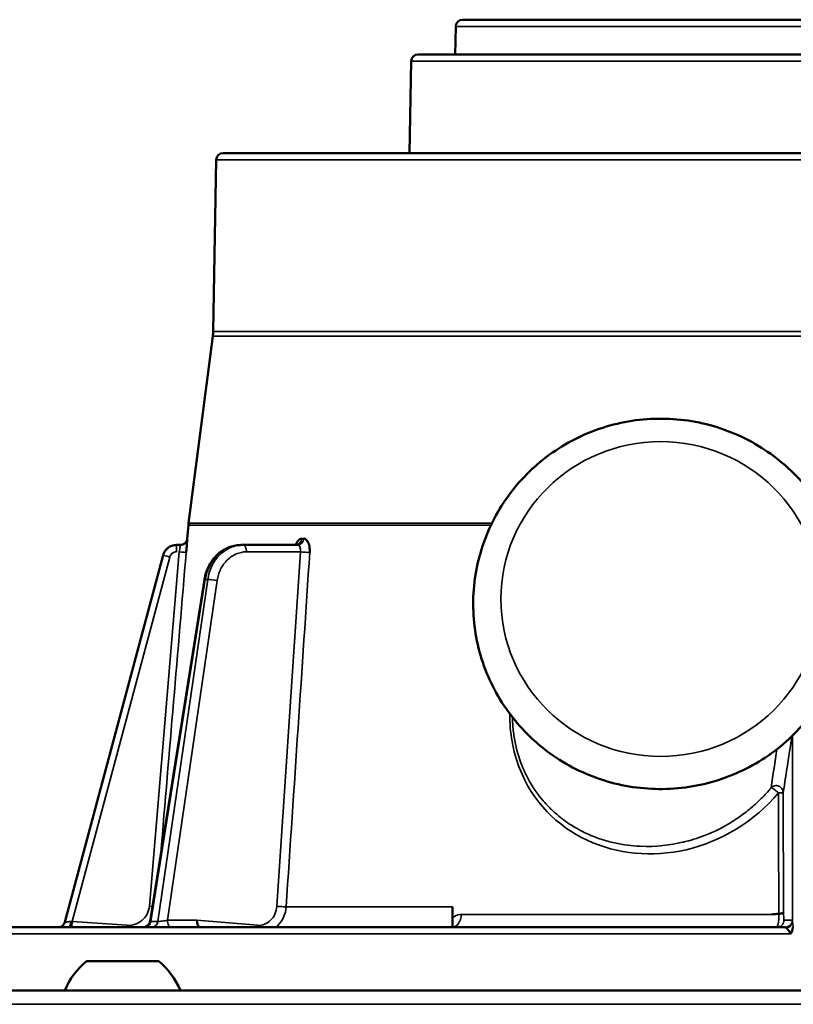
# Model space of a CAD drawing. Units: inches. Extents: x 11 to 421, y 43 to 268.
# Drawn here: x 212 to 214, y 117 to 119 of the extents above; entities that cross this region are included whole.
import ezdxf

# ---------------------------------------------------------------- set-up
doc = ezdxf.new("R2010")
doc.units = ezdxf.units.IN
doc.header["$LTSCALE"] = 25
doc.header["$MEASUREMENT"] = 0
doc.layers.add('Visible (ANSI)', color=7, linetype='Continuous', lineweight=50)
doc.layers.add('Visible Narrow (ANSI)', color=7, linetype='Continuous', lineweight=35)

msp = doc.modelspace()

# ---------------------------------------------------------------- linework, layer by layer
at = {"layer": 'Visible (ANSI)'}
for p, q in [((212.8303, 119.2829), (212.8289, 119.2038)), ((212.8303, 119.2829), (212.8289, 119.2038)), ((212.85, 119.3022), (216.1774, 119.3022)), ((212.85, 119.3022), (212.85, 119.3022)), ((216.3035, 119.2038), (212.7239, 119.2038)), ((212.7239, 119.2038), (212.7239, 119.2038)), ((212.7042, 119.1844), (212.6997, 118.9242)), ((212.7042, 119.1844), (212.6997, 118.9242)), ((216.8566, 118.9242), (212.1709, 118.9242)), ((212.1709, 118.9242), (212.1709, 118.9242)), ((216.8246, 118.9242), (212.2028, 118.9242)), ((212.2028, 118.9242), (212.2028, 118.9242)), ((212.1512, 118.9049), (212.1427, 118.419)), ((212.1512, 118.9049), (212.1427, 118.419)), ((212.1417, 118.4059), (212.0731, 117.8756)), ((212.1417, 118.4059), (212.0731, 117.8756)), ((212.0725, 117.8705), (212.0692, 117.8315)), ((212.0725, 117.8705), (212.0693, 117.832)), ((212.0693, 117.832), (212.0693, 117.832)), ((212.0497, 117.814), (212.0387, 117.814)), ((212.0387, 117.814), (212.0387, 117.814)), ((212.2276, 117.814), (212.2219, 117.814)), ((212.3827, 117.814), (212.2276, 117.814)), ((212.0007, 117.7848), (211.7222, 116.7452)), ((212.0007, 117.7848), (211.7222, 116.7452)), ((212.118, 117.7161), (211.9638, 116.7479)), ((213.0096, 117.213), (213.0096, 117.2131)), ((213.1782, 117.0084), (213.1782, 117.0085)), ((213.1782, 116.9904), (213.1782, 116.9904)), ((213.746, 116.8436), (213.746, 116.8436)), ((212.8208, 116.7892), (212.8208, 116.7313)), ((211.963, 116.7447), (211.963, 116.7447)), ((211.9492, 116.732), (211.9492, 116.732)), ((213.7647, 116.7313), (213.7285, 116.7313)), ((211.9885, 116.6349), (211.7837, 116.6349)), ((205.695, 116.5522), (223.3325, 116.5522))]:
    msp.add_line(p, q, dxfattribs=at)
for centre, radius, start, end in [((212.85, 119.2825), 0.0197, 90, 179), ((212.85, 119.2825), 0.0197, 90, 179), ((212.7239, 119.1841), 0.0197, 90, 179.0088), ((212.7239, 119.1841), 0.0197, 90, 179.0088), ((212.1709, 118.9046), 0.0197, 90, 179), ((212.1709, 118.9046), 0.0197, 90, 179), ((212.2028, 118.9164), 0.00788, 90, 90.7935), ((212.2028, 118.9164), 0.00788, 90, 90.7825), ((212.0246, 118.4211), 0.1181, 352.6256, 359), ((212.0246, 118.4211), 0.1181, 352.6256, 359), ((212.1902, 117.8605), 0.1181, 172.6256, 175.156), ((212.1902, 117.8605), 0.1181, 172.6256, 175.156), ((212.0497, 117.8337), 0.0197, 291.8479, 312.1534), ((211.7031, 116.7503), 0.0197, 285.4266, 345), ((211.7031, 116.7503), 0.0197, 306.0441, 326.3252), ((211.7031, 116.7503), 0.0197, 341.8043, 345), ((211.9309, 116.4608), 0.228, 130.1965, 156.3502), ((211.8413, 116.4608), 0.228, 23.6498, 49.8035)]:
    msp.add_arc(centre, radius, start, end, dxfattribs=at)
for centre, major_axis, ratio, start_param, end_param in [((212.0387, 117.7746), (-0.038, 0.0102), 0.999982, 5.624567, 6.283185), ((212.0387, 117.7746), (0.0372, 0.0129), 0.999984, 1.238121, 1.570796), ((212.3769, 117.8337), (0, -0.0197), 0.86716, 0.000179, 0.000218), ((215.0619, 116.8303), (4.3914, 0.3565), 0.010825, 1.874177, 1.879089), ((212.1064, 116.751), (-0.0008, -0.0197), 0.498972, 4.745879, 6.303586)]:
    msp.add_ellipse(centre, major_axis=major_axis, ratio=ratio, start_param=start_param, end_param=end_param, dxfattribs=at)
for points, knots in [([(213.9428, 117.6473), (213.9428, 117.5914), (213.9337, 117.5356), (213.8982, 117.4295), (213.8718, 117.3793), (213.8043, 117.2896), (213.7632, 117.2501), (213.6705, 117.1858), (213.6189, 117.1611), (213.5102, 117.1288), (213.4533, 117.1213), (213.3397, 117.1244), (213.2832, 117.135), (213.1765, 117.1733), (213.1262, 117.201), (213.0371, 117.2705), (212.9983, 117.3124), (212.936, 117.406), (212.9125, 117.4577), (212.8833, 117.5657), (212.8775, 117.6221), (212.8841, 117.7336), (212.8964, 117.7888), (212.9382, 117.8926), (212.9675, 117.9412), (213.0402, 118.0269), (213.0835, 118.064), (213.1799, 118.1229), (213.2329, 118.1446), (213.3433, 118.1706), (213.4007, 118.1748), (213.5138, 118.1651), (213.5696, 118.1512), (213.6739, 118.1068), (213.7224, 118.0763), (213.8072, 118.0018), (213.8435, 117.9578), (213.9001, 117.8608), (213.9205, 117.8078), (213.9392, 117.7182), (213.9428, 117.6828), (213.9428, 117.6473)], [0, 0, 0, 0, 0.318641, 0.318641, 0.637563, 0.637563, 0.957196, 0.957196, 1.277668, 1.277668, 1.598775, 1.598775, 1.920089, 1.920089, 2.241111, 2.241111, 2.56144, 2.56144, 2.880926, 2.880926, 3.199757, 3.199757, 3.518408, 3.518408, 3.837435, 3.837435, 4.157222, 4.157222, 4.477833, 4.477833, 4.799014, 4.799014, 5.120312, 5.120312, 5.441232, 5.441232, 5.761409, 5.761409, 6.080751, 6.080751, 6.283185, 6.283185, 6.283185, 6.283185]), ([(212.0693, 117.832), (212.0689, 117.8273), (212.0665, 117.8224), (212.0629, 117.8191), (212.0628, 117.819)], [0.0000004, 0.0000004, 0.0000004, 0.0000004, 0.4952691, 0.5043037, 0.5043037, 0.5043037, 0.5043037]), ([(212.0693, 117.832), (212.0693, 117.832), (212.069, 117.8275), (212.0685, 117.8203), (212.0682, 117.8161), (212.0678, 117.8108), (212.0674, 117.8052), (212.0671, 117.8014), (212.0668, 117.7973), (212.0664, 117.7932)], [0.0000002, 0.0000002, 0.0000002, 0.0000002, 0.4972712, 0.4972712, 0.4972712, 0.7946791, 0.7946791, 0.7946791, 1, 1, 1, 1]), ([(212.3766, 117.814), (212.3776, 117.8163), (212.3786, 117.8185), (212.3797, 117.8204), (212.3822, 117.8249), (212.3852, 117.8281), (212.3883, 117.8302), (212.3902, 117.8314), (212.3921, 117.832), (212.3939, 117.832)], [0.361912, 0.361912, 0.361912, 0.361912, 0.497207, 0.497207, 0.497207, 0.8131168, 0.8131168, 0.8131168, 0.9998091, 0.9998091, 0.9998091, 0.9998091]), ([(212.3939, 117.832), (212.3939, 117.832), (212.394, 117.8319), (212.394, 117.8319), (212.3941, 117.8318), (212.3942, 117.8318), (212.3943, 117.8318), (212.3947, 117.8316), (212.3952, 117.8316), (212.3956, 117.8316), (212.396, 117.8315), (212.3965, 117.8315), (212.3969, 117.8315), (212.3972, 117.8315), (212.3975, 117.8315), (212.3978, 117.8316), (212.398, 117.8316), (212.3982, 117.8316), (212.3984, 117.8316), (212.3986, 117.8316), (212.3987, 117.8316), (212.3988, 117.8317), (212.3989, 117.8317), (212.399, 117.8317), (212.3991, 117.8317), (212.3992, 117.8317), (212.3992, 117.8318), (212.3993, 117.8318), (212.3993, 117.8318), (212.3994, 117.8318), (212.3994, 117.8318), (212.3994, 117.8318), (212.3995, 117.8318), (212.3995, 117.8319), (212.3995, 117.8319), (212.3996, 117.8319), (212.3996, 117.8319), (212.3996, 117.8319), (212.3997, 117.832), (212.3996, 117.832)], [0.0000013, 0.0000013, 0.0000013, 0.0000013, 0.0187577, 0.0187577, 0.0187577, 0.0762712, 0.0762712, 0.0762712, 0.3049232, 0.3049232, 0.3049232, 0.5324002, 0.5324002, 0.5324002, 0.6851337, 0.6851337, 0.6851337, 0.7877149, 0.7877149, 0.7877149, 0.8566506, 0.8566506, 0.8566506, 0.9030174, 0.9030174, 0.9030174, 0.9342476, 0.9342476, 0.9342476, 0.9553268, 0.9553268, 0.9553268, 0.9696002, 0.9696002, 0.9696002, 0.9859704, 0.9859704, 0.9859704, 0.9999964, 0.9999964, 0.9999964, 0.9999964]), ([(212.3996, 117.832), (212.4046, 117.832), (212.4095, 117.8275), (212.4125, 117.8203), (212.4144, 117.8161), (212.4156, 117.8108), (212.4163, 117.8052), (212.4168, 117.8014), (212.4169, 117.7973), (212.4167, 117.7932)], [0.0001909, 0.0001909, 0.0001909, 0.0001909, 0.4972712, 0.4972712, 0.4972712, 0.7946791, 0.7946791, 0.7946791, 1, 1, 1, 1]), ([(212.0387, 117.814), (212.0345, 117.814), (212.0258, 117.8126), (212.0106, 117.8045), (212.0029, 117.793), (212.0007, 117.7848)], [0, 0, 0, 0, 0.251804, 0.503608, 1, 1, 1, 1]), ([(212.0571, 117.8155), (212.057, 117.8154), (212.0547, 117.8145), (212.0521, 117.814), (212.0497, 117.814)], [0.7370761, 0.7370761, 0.7370761, 0.7370761, 0.7476396, 1, 1, 1, 1]), ([(212.118, 117.7162), (212.12, 117.7286), (212.1238, 117.7408), (212.1346, 117.7632), (212.1418, 117.7736), (212.1585, 117.791), (212.1682, 117.7982), (212.1888, 117.8087), (212.1999, 117.812), (212.2146, 117.8138), (212.2182, 117.814), (212.2219, 117.814)], [0.0002157, 0.0002157, 0.0002157, 0.0002157, 0.0962641, 0.0962641, 0.1931653, 0.1931653, 0.2889807, 0.2889807, 0.38301, 0.38301, 0.4134848, 0.4134848, 0.4134848, 0.4134848]), ([(212.3769, 117.814), (212.3779, 117.814), (212.3789, 117.8142), (212.3804, 117.8146), (212.3808, 117.8148), (212.3813, 117.8151), (212.3814, 117.8152), (212.3814, 117.8152)], [0, 0, 0, 0, 0.01438596, 0.01438596, 0.02615996, 0.02615996, 0.03568601, 0.03568601, 0.03568601, 0.03568601]), ([(213.7463, 116.7691), (213.7501, 116.7694), (213.7536, 116.7697), (213.756, 116.7706), (213.7584, 116.7714), (213.7597, 116.7727), (213.76, 116.7739)], [0.0000059, 0.0000059, 0.0000059, 0.0000059, 0.5000322, 0.5000322, 0.5000322, 0.9999939, 0.9999939, 0.9999939, 0.9999939]), ([(211.9444, 116.7313), (211.9463, 116.7313), (211.9482, 116.7316), (211.9519, 116.7328), (211.9538, 116.7336), (211.9573, 116.736), (211.959, 116.7376), (211.9615, 116.741), (211.9624, 116.7428), (211.9634, 116.7458), (211.9636, 116.7468), (211.9638, 116.7479)], [0, 0, 0, 0, 0.01424219, 0.01424219, 0.02970399, 0.02970399, 0.04670509, 0.04670509, 0.06193968, 0.06193968, 0.07012349, 0.07012349, 0.07012349, 0.07012349]), ([(213.7285, 116.7313), (213.7166, 116.7313), (213.6926, 116.7313), (213.6568, 116.7313), (213.621, 116.7313), (213.5854, 116.7313), (213.5436, 116.7313), (213.4612, 116.7313), (213.3372, 116.7313), (213.1801, 116.7313), (213.0245, 116.7313), (212.8718, 116.7313), (212.7099, 116.7313), (212.541, 116.7313), (212.3686, 116.7313), (212.2059, 116.7313), (212.0709, 116.7313), (211.9606, 116.7313), (211.8422, 116.7313), (211.7356, 116.7313), (211.6414, 116.7313), (211.5564, 116.7313), (211.4488, 116.7313), (211.3808, 116.7313), (211.3504, 116.7313), (211.3474, 116.7313)], [0.009125, 0.009125, 0.009125, 0.009125, 0.0182137, 0.0273201, 0.0364263, 0.0455322, 0.0546378, 0.0685696, 0.1092444, 0.1515976, 0.1939471, 0.236498, 0.2800172, 0.334554, 0.3894326, 0.4447361, 0.500038, 0.5369417, 0.5737866, 0.6473204, 0.6836988, 0.7200596, 0.7919407, 0.8975864, 0.9097081, 0.9097081, 0.9097081, 0.9097081]), ([(213.779, 116.7123), (213.7789, 116.714), (213.7783, 116.7154), (213.7776, 116.7168), (213.7767, 116.7183), (213.7757, 116.7198), (213.7746, 116.7212), (213.7733, 116.7228), (213.772, 116.7242), (213.7708, 116.7255), (213.7703, 116.7259), (213.7699, 116.7264), (213.7695, 116.7268), (213.7693, 116.727), (213.7691, 116.7272), (213.7689, 116.7274), (213.7682, 116.728), (213.7677, 116.7286), (213.7674, 116.7291)], [0, 0, 0, 0, 0.208075, 0.208075, 0.208075, 0.426507, 0.426507, 0.426507, 0.679122, 0.679122, 0.679122, 0.780155, 0.780155, 0.780155, 0.825722, 0.825722, 0.825722, 1, 1, 1, 1]), ([(213.7874, 116.7313), (213.7872, 116.7313), (213.787, 116.7313), (213.7865, 116.7313), (213.7863, 116.7313), (213.786, 116.7313)], [-0.006908864, -0.006908864, -0.006908864, -0.006908864, -0.003460215, -0.003460215, -0.000009555, -0.000009555, -0.000009555, -0.000009555])]:
    msp.add_open_spline(points, degree=3, knots=knots, dxfattribs=at)
for points in [[(212.0693, 117.832), (212.0693, 117.832), (212.0693, 117.832), (212.0693, 117.832)], [(212.0497, 117.814), (212.0497, 117.814), (212.0497, 117.814), (212.0497, 117.814)], [(212.0618, 117.8182), (212.0608, 117.8173), (212.0596, 117.8166), (212.0584, 117.8161)], [(213.786, 116.7313), (213.785, 116.7231), (213.7835, 116.7183), (213.779, 116.7123)]]:
    msp.add_open_spline(points, degree=3, dxfattribs=at)
at = {"layer": 'Visible Narrow (ANSI)'}
for p, q in [((216.1971, 119.2829), (212.8303, 119.2829)), ((212.8303, 119.2829), (212.8303, 119.2829)), ((212.7042, 119.1844), (216.3232, 119.1844)), ((212.7042, 119.1844), (212.7042, 119.1844)), ((212.1512, 118.9049), (216.8763, 118.9049)), ((212.1512, 118.9049), (212.1512, 118.9049)), ((212.1427, 118.419), (216.8847, 118.419)), ((212.1427, 118.419), (212.1427, 118.419)), ((212.1417, 118.4059), (216.8857, 118.4059)), ((212.1417, 118.4059), (212.1417, 118.4059)), ((212.0725, 117.8705), (212.9303, 117.8705)), ((212.0725, 117.8705), (212.0725, 117.8705)), ((212.0731, 117.8756), (212.9329, 117.8756)), ((212.0731, 117.8756), (212.0731, 117.8756)), ((212.0693, 117.832), (212.0693, 117.832)), ((212.0387, 117.7946), (212.0387, 117.814)), ((212.0197, 117.78), (211.7431, 116.7477)), ((211.962, 116.7906), (212.0468, 117.7946)), ((212.39, 117.7946), (212.2375, 117.7946)), ((212.3231, 116.7906), (212.39, 117.7946)), ((211.9663, 116.7476), (212.1206, 117.7164)), ((212.1274, 117.7164), (211.9858, 116.7476)), ((212.1541, 117.7132), (212.0134, 116.7508)), ((212.1274, 117.7164), (212.1206, 117.7164)), ((213.785, 117.2742), (213.785, 116.7466)), ((213.7589, 117.1132), (213.76, 116.7739)), ((212.8208, 116.7892), (212.3497, 116.7892)), ((213.7257, 116.7674), (212.8466, 116.7674)), ((211.7431, 116.7477), (211.8989, 116.7366)), ((211.9654, 116.7476), (211.9654, 116.7476)), ((211.9663, 116.7476), (211.9858, 116.7476)), ((212.0134, 116.7508), (212.0966, 116.7508)), ((212.0966, 116.7508), (212.2689, 116.7366)), ((213.7844, 116.751), (213.7607, 116.751)), ((213.779, 116.7123), (211.2814, 116.7123)), ((223.3325, 116.5128), (205.695, 116.5128))]:
    msp.add_line(p, q, dxfattribs=at)
msp.add_ellipse((213.4113, 117.6609), major_axis=(-0.4528, 0), ratio=0.984808, dxfattribs=at)
for centre, major_axis, ratio, start_param, end_param in [((212.3769, 117.8337), (0, -0.0197), 0.86716, 0.000206, 1.486418), ((212.0197, 117.7797), (-0.019, 0.0051), 0.012644, 4.715777, 6.283185), ((212.0468, 117.7948), (0.0196, -0.0017), 0.013005, 4.713492, 6.264955), ((212.3999, 117.7948), (0.0196, -0.0013), 0.053361, 4.191123, 5.742585), ((212.1442, 117.713), (-0.0195, 0.0028), 0.097981, 4.197075, 5.765598), ((213.4236, 115.7665), (0.3849, 2.155), 0.033805, 5.401108, 5.468498), ((213.7392, 117.1132), (0.0197, 0.0001), 0.089664, 5.022677, 6.248135), ((213.7603, 116.7569), (-0.0001, 0.0179), 0.04318, 0.294514, 0.32696), ((211.7431, 116.748), (-0.0014, -0.0196), 0.000927, 0.560881, 1.557739), ((211.9691, 116.751), (0, -0.0197), 0.866025, 0, 1.396263), ((213.741, 116.751), (0, -0.0197), 0.999391, 6.283185, 7.853982), ((213.7845, 116.7293), (-0.0002, 0.0217), 0.047595, 5.632991, 6.282864), ((213.7651, 116.7184), (-0.0005, 0.0129), 0.370437, 5.675672, 6.269245)]:
    msp.add_ellipse(centre, major_axis=major_axis, ratio=ratio, start_param=start_param, end_param=end_param, dxfattribs=at)
for points in [[(212.0497, 117.814), (212.0594, 117.814), (212.0683, 117.8222), (212.0693, 117.8318)], [(212.3827, 117.814), (212.3911, 117.814), (212.3989, 117.8223), (212.3996, 117.832)], [(212.0497, 117.8137), (212.0497, 117.8139), (212.0497, 117.814), (212.0497, 117.814)], [(212.0664, 117.7932), (212.0427, 117.5127), (212.0186, 117.2281), (211.9943, 116.9393)], [(212.4167, 117.7932), (212.3947, 117.4642), (212.3724, 117.1295), (212.3497, 116.7892)], [(212.118, 117.7161), (212.118, 117.7163), (212.119, 117.7164), (212.1206, 117.7164)], [(213.7833, 117.2726), (213.7757, 117.2218), (213.7676, 117.1686), (213.7589, 117.1132)], [(213.7463, 116.7691), (213.7459, 116.8839), (213.7456, 116.9981), (213.7453, 117.1115)], [(211.9705, 116.7899), (211.9678, 116.7901), (211.9648, 116.7903), (211.962, 116.7906)], [(211.7222, 116.7452), (211.7221, 116.7452), (211.7229, 116.7453), (211.7244, 116.7455)], [(211.727, 116.7458), (211.7301, 116.7462), (211.7346, 116.7468), (211.739, 116.7473)], [(211.739, 116.7473), (211.7404, 116.7474), (211.7418, 116.7476), (211.7431, 116.7477)], [(211.9638, 116.7479), (211.9638, 116.7477), (211.9646, 116.7475), (211.9663, 116.7476)], [(211.736, 116.7313), (211.7362, 116.732), (211.7365, 116.7328), (211.7368, 116.7337)], [(211.8989, 116.7366), (211.8988, 116.7349), (211.8987, 116.7331), (211.8986, 116.7313)], [(212.2689, 116.7366), (212.2688, 116.7349), (212.2688, 116.7331), (212.269, 116.7313)]]:
    msp.add_open_spline(points, degree=3, dxfattribs=at)
for points, knots in [([(212.0468, 117.7946), (212.0476, 117.7995), (212.0484, 117.8047), (212.0489, 117.8083), (212.0495, 117.812), (212.0497, 117.814), (212.0497, 117.814)], [0.0000072, 0.0000072, 0.0000072, 0.0000072, 0.4955221, 0.4955221, 0.4955221, 1, 1, 1, 1]), ([(212.0485, 117.8055), (212.0487, 117.8065), (212.0488, 117.8075), (212.0489, 117.8083), (212.049, 117.8091), (212.0491, 117.8098), (212.0492, 117.8104)], [0.3794013, 0.3794013, 0.3794013, 0.3794013, 0.4955221, 0.4955221, 0.4955221, 0.6013921, 0.6013921, 0.6013921, 0.6013921]), ([(212.1206, 117.7164), (212.1227, 117.7299), (212.1312, 117.7562), (212.1546, 117.7882), (212.1861, 117.8092), (212.21, 117.814), (212.2219, 117.814)], [0, 0, 0, 0, 0.250001, 0.500002, 0.750002, 1, 1, 1, 1]), ([(212.2276, 117.814), (212.2158, 117.814), (212.1919, 117.8092), (212.1607, 117.7882), (212.1376, 117.7562), (212.1294, 117.7299), (212.1274, 117.7164)], [0, 0, 0, 0, 0.25, 0.500001, 0.750002, 1, 1, 1, 1]), ([(212.2375, 117.7946), (212.2374, 117.7996), (212.2353, 117.8099), (212.2301, 117.814), (212.2276, 117.814)], [0, 0, 0, 0, 0.499988, 1, 1, 1, 1]), ([(212.39, 117.7946), (212.3907, 117.7996), (212.3903, 117.8047), (212.389, 117.8083), (212.3876, 117.8119), (212.3853, 117.814), (212.3827, 117.814)], [0.0000071, 0.0000071, 0.0000071, 0.0000071, 0.5021179, 0.5021179, 0.5021179, 1, 1, 1, 1]), ([(212.0387, 117.7946), (212.0366, 117.7945), (212.0345, 117.7942), (212.0324, 117.7935), (212.0304, 117.7928), (212.0285, 117.7918), (212.0268, 117.7905), (212.0234, 117.7879), (212.0209, 117.784), (212.0197, 117.78)], [0, 0, 0, 0, 0.2506394, 0.2506394, 0.2506394, 0.4999874, 0.4999874, 0.4999874, 1, 1, 1, 1]), ([(212.2375, 117.7946), (212.2278, 117.7946), (212.2178, 117.7926), (212.2084, 117.7886), (212.199, 117.7847), (212.1903, 117.7788), (212.1828, 117.7715), (212.1754, 117.7642), (212.1689, 117.7553), (212.164, 117.7454), (212.1591, 117.7353), (212.1557, 117.7243), (212.1541, 117.7132)], [0, 0, 0, 0, 0.250904, 0.250904, 0.250904, 0.5, 0.5, 0.5, 0.749352, 0.749352, 0.749352, 1, 1, 1, 1]), ([(213.7453, 117.1115), (213.6771, 117.03), (213.5806, 116.973), (213.4837, 116.9508), (213.3868, 116.9285), (213.2883, 116.9378), (213.2028, 116.9778), (213.1174, 117.0178), (213.0484, 117.0863), (213.011, 117.1821), (212.9923, 117.23), (212.9831, 117.2825), (212.9836, 117.3358)], [0, 0, 0, 0, 0.125, 0.125, 0.125, 0.25, 0.25, 0.25, 0.375, 0.375, 0.375, 0.4374399, 0.4374399, 0.4374399, 0.4374399]), ([(213.7245, 117.126), (213.722, 117.123), (213.7166, 117.1166), (213.7034, 117.1026), (213.6982, 117.0972), (213.6889, 117.0882), (213.6856, 117.0851), (213.6784, 117.0785), (213.6732, 117.074), (213.6596, 117.0623), (213.6489, 117.054), (213.6335, 117.043), (213.6285, 117.0396), (213.6211, 117.0347), (213.6175, 117.0324), (213.6139, 117.0302), (213.6116, 117.0287), (213.6117, 117.0288), (213.5694, 117.003), (213.5363, 116.9906), (213.5017, 116.9791), (213.4926, 116.9766), (213.4826, 116.974), (213.4799, 116.9733), (213.4768, 116.9725), (213.4759, 116.9723), (213.4744, 116.972), (213.4756, 116.9722), (213.4396, 116.9638), (213.3988, 116.9583), (213.33, 116.9614), (213.3058, 116.9643), (213.2684, 116.9727), (213.2557, 116.9761), (213.2366, 116.9825), (213.2301, 116.9847), (213.2173, 116.9897), (213.2095, 116.993), (213.1841, 117.0045), (213.1647, 117.0154), (213.1372, 117.0344), (213.1239, 117.0446), (213.1092, 117.0575), (213.103, 117.0633), (213.099, 117.0673), (213.0958, 117.0705), (213.089, 117.0774), (213.0781, 117.0886), (213.0572, 117.1165), (213.0495, 117.1276), (213.0378, 117.1477), (213.0338, 117.155), (213.028, 117.1668), (213.026, 117.1709), (213.0222, 117.1794), (213.0196, 117.1855), (213.0094, 117.211), (213.0024, 117.2351), (212.9955, 117.2724), (212.9938, 117.2851), (212.9922, 117.3042), (212.9916, 117.3136), (212.9913, 117.3229), (212.9913, 117.3258)], [0, 0, 0, 0, 0.015625, 0.015625, 0.0234375, 0.0234375, 0.0273438, 0.0273438, 0.03125, 0.03125, 0.046875, 0.046875, 0.0546875, 0.0546875, 0.0585938, 0.0605469, 0.0605469, 0.0625, 0.0625, 0.09375, 0.09375, 0.109375, 0.109375, 0.1171875, 0.1171875, 0.1210938, 0.1210938, 0.125, 0.125, 0.1875, 0.1875, 0.21875, 0.21875, 0.234375, 0.234375, 0.2421875, 0.2421875, 0.25, 0.25, 0.28125, 0.28125, 0.296875, 0.3046875, 0.3085938, 0.3085938, 0.3125, 0.3125, 0.34375, 0.34375, 0.359375, 0.359375, 0.3671875, 0.3671875, 0.3710938, 0.3710938, 0.375, 0.375, 0.40625, 0.40625, 0.421875, 0.421875, 0.4296875, 0.4332183, 0.4332183, 0.4332183, 0.4332183]), ([(213.7589, 117.1132), (213.7589, 117.117), (213.7576, 117.1209), (213.7553, 117.1241), (213.753, 117.1274), (213.7498, 117.1298), (213.7461, 117.1311), (213.7425, 117.1325), (213.7384, 117.1328), (213.7345, 117.1319), (213.7307, 117.131), (213.7271, 117.1289), (213.7245, 117.126)], [0, 0, 0, 0, 0.2481436, 0.2481436, 0.2481436, 0.5, 0.5, 0.5, 0.7510375, 0.7510375, 0.7510375, 0.9999999, 0.9999999, 0.9999999, 0.9999999]), ([(213.7245, 117.126), (213.7254, 117.1262), (213.7283, 117.1247), (213.7325, 117.1219), (213.7366, 117.1191), (213.7413, 117.1151), (213.7453, 117.1115)], [0, 0, 0, 0, 0.5, 0.5, 0.5, 1, 1, 1, 1]), ([(211.8989, 116.7366), (211.9065, 116.7361), (211.9143, 116.7371), (211.9216, 116.7395), (211.9289, 116.7419), (211.9357, 116.7457), (211.9415, 116.7507), (211.9473, 116.7556), (211.9522, 116.7618), (211.9557, 116.7686), (211.9592, 116.7755), (211.9613, 116.7831), (211.962, 116.7906)], [0, 0, 0, 0, 0.2503626, 0.2503626, 0.2503626, 0.5, 0.5, 0.5, 0.7489042, 0.7489042, 0.7489042, 0.999999, 0.999999, 0.999999, 0.999999]), ([(212.2689, 116.7366), (212.2754, 116.7361), (212.2822, 116.7371), (212.2885, 116.7395), (212.2948, 116.7419), (212.3007, 116.7457), (212.3057, 116.7507), (212.3106, 116.7556), (212.3148, 116.7618), (212.3178, 116.7686), (212.3208, 116.7755), (212.3226, 116.7831), (212.3231, 116.7906)], [0, 0, 0, 0, 0.2503627, 0.2503627, 0.2503627, 0.5, 0.5, 0.5, 0.7489041, 0.7489041, 0.7489041, 0.999999, 0.999999, 0.999999, 0.999999]), ([(212.3213, 116.7313), (212.3231, 116.7328), (212.3248, 116.7343), (212.3264, 116.736), (212.3331, 116.7426), (212.3386, 116.7508), (212.3426, 116.7599), (212.3466, 116.769), (212.349, 116.779), (212.3497, 116.7892)], [0.4382932, 0.4382932, 0.4382932, 0.4382932, 0.500001, 0.500001, 0.500001, 0.7500007, 0.7500007, 0.7500007, 1, 1, 1, 1]), ([(212.3497, 116.7892), (212.3472, 116.7891), (212.3383, 116.7893), (212.3274, 116.7901), (212.3231, 116.7906)], [0.0000305, 0.0000305, 0.0000305, 0.0000305, 0.5000305, 1, 1, 1, 1]), ([(212.8208, 116.7574), (212.8226, 116.759), (212.8245, 116.7604), (212.8265, 116.7616), (212.8327, 116.7653), (212.8397, 116.7674), (212.8466, 116.7674)], [0.000001, 0.000001, 0.000001, 0.000001, 0.2470289, 0.2470289, 0.2470289, 1, 1, 1, 1]), ([(212.8208, 116.7313), (212.8271, 116.7313), (212.8401, 116.7388), (212.8461, 116.7579), (212.8466, 116.7674)], [0, 0, 0, 0, 0.4999996, 0.9999992, 0.9999992, 0.9999992, 0.9999992]), ([(213.7463, 116.7691), (213.7462, 116.7512), (213.7443, 116.7355), (213.7421, 116.7321), (213.7417, 116.7316), (213.7414, 116.7313), (213.741, 116.7313)], [0.0001556, 0.0001556, 0.0001556, 0.0001556, 0.863908, 0.863908, 0.863908, 1, 1, 1, 1]), ([(213.7607, 116.751), (213.7606, 116.751), (213.7605, 116.7516), (213.7604, 116.7528), (213.7603, 116.754), (213.7602, 116.7558), (213.7602, 116.758), (213.7601, 116.7602), (213.7601, 116.7628), (213.76, 116.7655), (213.76, 116.7669), (213.76, 116.7682), (213.76, 116.7696), (213.76, 116.7711), (213.76, 116.7726), (213.76, 116.774)], [0.0000008, 0.0000008, 0.0000008, 0.0000008, 0.2495, 0.2495, 0.2495, 0.497704, 0.497704, 0.497704, 0.7492609, 0.7492609, 0.7492609, 0.8710527, 0.8710527, 0.8710527, 1, 1, 1, 1]), ([(211.7222, 116.7452), (211.7221, 116.7451), (211.7239, 116.7454), (211.7269, 116.7458), (211.73, 116.7462), (211.7346, 116.7468), (211.739, 116.7473)], [0, 0, 0, 0, 0.487813, 0.487813, 0.487813, 1, 1, 1, 1]), ([(211.736, 116.7313), (211.7363, 116.7321), (211.7366, 116.733), (211.7369, 116.7341), (211.7374, 116.7358), (211.7378, 116.7378), (211.7382, 116.7401), (211.7385, 116.7423), (211.7388, 116.7448), (211.739, 116.7473)], [0.3374598, 0.3374598, 0.3374598, 0.3374598, 0.4954472, 0.4954472, 0.4954472, 0.7477285, 0.7477285, 0.7477285, 1, 1, 1, 1]), ([(211.9492, 116.732), (211.951, 116.7332), (211.9527, 116.7346), (211.9543, 116.736), (211.9574, 116.7386), (211.9603, 116.7415), (211.963, 116.7447)], [0.4474084, 0.4474084, 0.4474084, 0.4474084, 0.500001, 0.500001, 0.500001, 0.6005512, 0.6005512, 0.6005512, 0.6005512]), ([(211.9495, 116.7313), (211.9534, 116.7313), (211.9596, 116.734), (211.9645, 116.7409), (211.966, 116.7453), (211.9663, 116.7476)], [0, 0, 0, 0, 0.495231, 0.74762, 1, 1, 1, 1]), ([(211.9858, 116.7476), (211.9884, 116.7475), (211.9929, 116.7478), (211.998, 116.7484), (212.0032, 116.749), (212.009, 116.7499), (212.0134, 116.7508)], [0, 0, 0, 0, 0.4898637, 0.4898637, 0.4898637, 0.9999997, 0.9999997, 0.9999997, 0.9999997]), ([(212.0232, 116.7313), (212.0207, 116.7313), (212.0168, 116.7346), (212.014, 116.7431), (212.0134, 116.7482), (212.0134, 116.7508)], [0, 0, 0, 0, 0.4952306, 0.7476203, 1, 1, 1, 1]), ([(213.7844, 116.751), (213.7844, 116.746), (213.7823, 116.7408), (213.7786, 116.7371), (213.7749, 116.7334), (213.7697, 116.7313), (213.7647, 116.7313)], [0, 0, 0, 0, 0.4999904, 0.4999904, 0.4999904, 1, 1, 1, 1]), ([(213.7674, 116.7291), (213.7721, 116.7296), (213.7767, 116.7317), (213.7799, 116.7349), (213.7831, 116.7381), (213.7849, 116.7424), (213.785, 116.7466)], [0, 0, 0, 0, 0.499997, 0.499997, 0.499997, 1, 1, 1, 1]), ([(213.785, 116.7466), (213.785, 116.7457), (213.7852, 116.7444), (213.7853, 116.743), (213.7855, 116.7418), (213.7857, 116.7404), (213.786, 116.7391), (213.7865, 116.7361), (213.7871, 116.733), (213.7874, 116.7313)], [0.0000001, 0.0000001, 0.0000001, 0.0000001, 0.2620813, 0.2620813, 0.2620813, 0.4916686, 0.4916686, 0.4916686, 1, 1, 1, 1])]:
    msp.add_open_spline(points, degree=3, knots=knots, dxfattribs=at)

doc.saveas('drawing.dxf')
